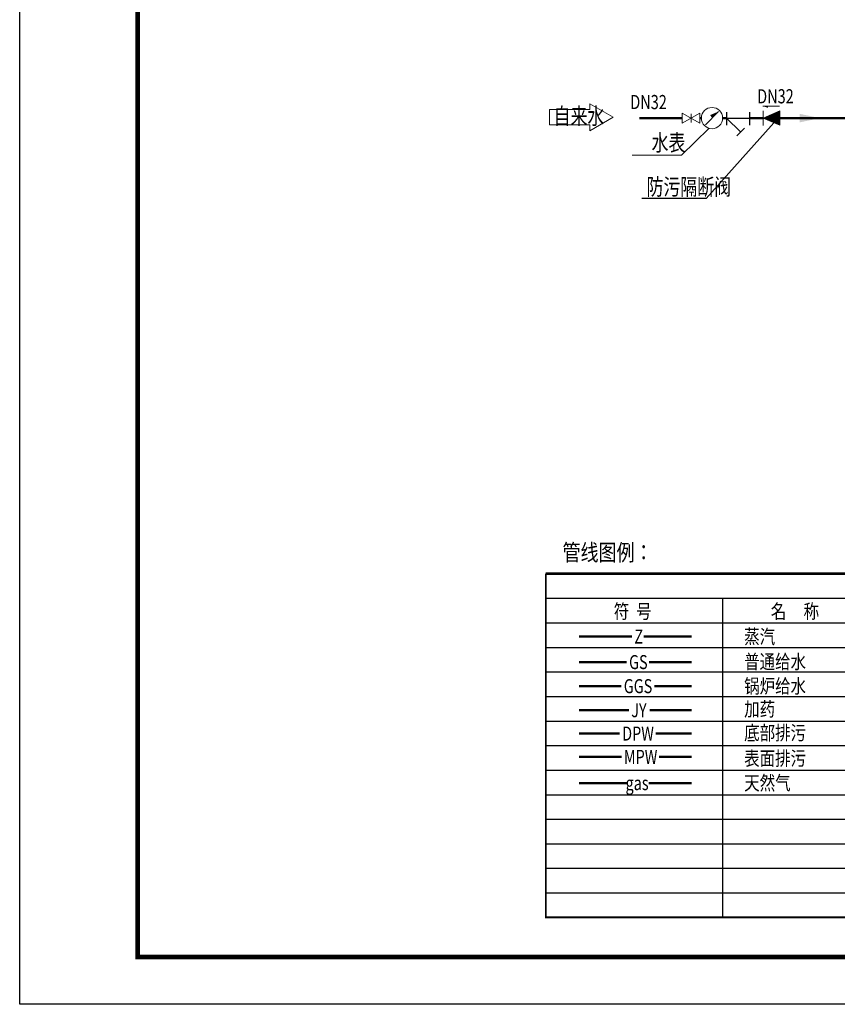
# Model space of a CAD drawing. Extents: x 786805 to 1301481, y -1073617 to -396587.
# Drawn here: x 935657 to 952969, y -539677 to -518819 of the extents above; entities that cross this region are included whole.
import ezdxf
from ezdxf.enums import TextEntityAlignment as Align

# ---------------------------------------------------------------- set-up
doc = ezdxf.new("R2010")
doc.units = 0
doc.header["$LTSCALE"] = 1000
doc.header["$MEASUREMENT"] = 0
doc.linetypes.add('SL0', pattern=[0])
doc.layers.get('0').update_dxf_attribs({"color": 4})
for name, color, linetype, lineweight in [('11', 9, 'Continuous', 13), ('AC-TXT', 1, 'Continuous', 13), ('acs_EQUIP_管件', 7, 'Continuous', 13), ('acs_EQUIP_阀门', 7, 'Continuous', 13), ('acs_PIPE-给水', 3, 'Continuous', 60)]:
    doc.layers.add(name, color=color, linetype=linetype, lineweight=lineweight)
for name, color, linetype in [('ACS_COM', 7, 'Continuous'), ('ACS_SFG_BZ', 3, 'Continuous'), ('ACS_SFG_FM', 3, 'Continuous'), ('TK', 3, 'Continuous')]:
    doc.layers.add(name, color=color, linetype=linetype)
doc.styles.add('_TWT_PIPETEXT', font='SIMPLEX', dxfattribs={"width": 0.8, "height": 3.5, "bigfont": 'HZTXT'})
doc.styles.add('chinese', font='gbeitc.shx', dxfattribs={"bigfont": 'hztxt.shx'})
doc.styles.add('HZTXT01', font='txt8.shx', dxfattribs={"width": 0.8, "bigfont": 'hztxt01.shx'})
doc.styles.get("Standard").update_dxf_attribs({"font": 'romans.shx', "bigfont": 'nhztxt.shx'})

# ---------------------------------------------------------------- blocks, each defined once
blk = doc.blocks.new('$VALVE$00000296')
for p, q in [((125, 72), (-125, -72)), ((-125, 72), (125, -72)), ((-125, 72), (-125, -72)), ((125, 72), (125, -72))]:
    blk.add_line(p, q)
at = {"color": 7}
blk.add_line((0, 60), (0, -64), dxfattribs=at)
for p in [(-125, 0), (125, 0)]:
    blk.add_point(p)
blk = doc.blocks.new('$VALVE$00000601')
blk.add_line((-93, -93), (93, 93))
blk.add_lwpolyline([(93, 93, 0, 50, 0), (-13, 22, 50, 50, 0)], format="xyseb")
blk.add_circle((0, 0), 150)
for p in [(-150, 0), (150, 0)]:
    blk.add_point(p)
blk = doc.blocks.new('$VALVE$00000656')
for p, q in [((-116, 105), (-116, -105)), ((116, 101), (-116, 0)), ((-116, 0), (116, -102)), ((116, -102), (116, 101)), ((115, -169), (-122, -169))]:
    blk.add_line(p, q)
blk.add_lwpolyline([(116, 0, 203, 0, 0), (-116, 0, 0, 0, 0)], format="xyseb")
for p in [(-116, 0), (116, 0)]:
    blk.add_point(p)
blk.add_solid([(-47, -169), (-47, -144), (-122, -169)])
blk = doc.blocks.new('A$C67C27F63')
at = {"layer": 'TK'}
for p, q in [((0, 0), (0, 59400)), ((0, 0), (0, 59400)), ((2500, 58400), (2500, 1000))]:
    blk.add_line(p, q, dxfattribs=at)
blk.add_lwpolyline([(84100, 0), (0, 0), (0, 59400), (84100, 59400)], close=True, dxfattribs=at)
at = {"layer": 'TK', "const_width": 100}
blk.add_lwpolyline([(2500, 1000), (83100, 1000), (83100, 58400), (2500, 58400)], close=True, dxfattribs=at)

msp = doc.modelspace()

# ---------------------------------------------------------------- linework, layer by layer
at = {"color": 7, "linetype": 'Continuous'}
for p, q in [((946797.2, -537836.6), (946797.2, -530556.3)), ((946797.2, -531076.6), (964400.2, -531076.6)), ((950536.7, -531076.6), (950536.7, -537836.6)), ((946797.2, -531596.6), (964400.2, -531596.6)), ((946797.2, -532116.6), (964400.2, -532116.6)), ((946797.2, -532636.6), (964400.2, -532636.6)), ((946797.2, -533156.6), (964400.2, -533156.6)), ((946797.2, -533676.6), (964400.2, -533676.6)), ((946797.2, -534196.6), (964400.2, -534196.6)), ((946797.2, -534716.6), (964400.2, -534716.6)), ((946797.2, -535236.6), (964400.2, -535236.6)), ((946797.2, -535756.6), (964400.2, -535756.6)), ((946797.2, -536276.6), (964400.2, -536276.6)), ((946797.2, -536796.6), (964400.2, -536796.6)), ((946797.2, -537316.6), (964400.2, -537316.6)), ((946797.2, -537836.6), (964400.2, -537836.6))]:
    msp.add_line(p, q, dxfattribs=at)
for points, const_width in [([(946797.2, -530556.3), (964400.2, -530556.3)], 59.4), ([(946797.2, -530556.3), (946797.2, -537836.6), (964400.2, -537836.6)], 39.6), ([(947497.4, -531888.5), (948621.9, -531888.5)], 50), ([(948871.2, -531888.5), (949884.9, -531888.5)], 50), ([(947497.4, -532427.9), (948509.9, -532427.9)], 50), ([(948983.2, -532427.9), (949884.9, -532427.9)], 50), ([(947497.4, -532937.5), (948397.9, -532937.5)], 50), ([(949095.2, -532937.5), (949884.9, -532937.5)], 50), ([(947497.4, -533446.6), (948555.5, -533446.6)], 50), ([(948996.8, -533446.6), (949884.9, -533446.6)], 50), ([(947497.4, -533940.9), (948363.5, -533940.9)], 50), ([(949124.9, -533940.9), (949884.9, -533940.9)], 50), ([(947497.4, -534435.2), (948399.8, -534435.2)], 50), ([(949193.1, -534435.2), (949884.9, -534435.2)], 50), ([(947497.4, -534991.5), (948516.9, -534991.5)], 50), ([(948976.2, -534991.5), (949884.9, -534991.5)], 50)]:
    msp.add_lwpolyline(points, dxfattribs=dict(at, const_width=const_width))
at = {"layer": '11', "color": 3, "linetype": 'SL0'}
for p, q in [((947729.2, -520600.9), (948223.2, -520886.3)), ((947729.2, -520724.4), (947729.2, -520600.9)), ((946872.8, -520724.4), (947729.2, -520724.4)), ((946872.8, -521048.1), (946872.8, -520724.4)), ((946872.8, -521048.1), (947729.2, -521048.1)), ((947729.2, -521171.6), (948223.2, -520886.3)), ((947729.2, -521048.1), (947729.2, -521171.6))]:
    msp.add_line(p, q, dxfattribs=at)
at = {"layer": 'acs_EQUIP_管件'}
for p, q in [((950248, -521125.2), (949671.2, -521691.5)), ((949671.2, -521691.5), (948627.8, -521691.5))]:
    msp.add_line(p, q, dxfattribs=at)
at = {"layer": 'acs_PIPE-给水', "linetype": 'Continuous', "const_width": 50}
for points in [[(949683.8, -520903.5), (948776.8, -520903.5)], [(950091.5, -520903.5), (950058.8, -520903.5)], [(950621.3, -520903.5), (950541.5, -520903.5)], [(951401.3, -520903.5), (951113.5, -520903.5)], [(952807.9, -520903.5), (951748.9, -520903.5)], [(953225.9, -520903.5), (952807.9, -520903.5)]]:
    msp.add_lwpolyline(points, dxfattribs=at)
at = {"layer": 'acs_PIPE-给水', "linetype": 'Continuous'}
msp.add_solid([(952173.6, -520993.6), (952605, -520903.5), (952173.6, -520813.3)], dxfattribs=at)
at = {"layer": 'ACS_SFG_BZ'}
for p, q in [((950621.3, -520775.4), (950621.3, -521052.4)), ((951111.6, -520775.4), (951111.6, -521052.4)), ((950621.3, -520903.5), (951113.5, -520903.5)), ((950621.3, -520903.5), (950919.8, -521197.3)), ((950843, -521282.5), (951005, -521116.3))]:
    msp.add_line(p, q, dxfattribs=at)
at = {"layer": 'ACS_SFG_FM'}
for p, q in [((951686.7, -520935), (950189.5, -522610.1)), ((950189.5, -522610.1), (948833.5, -522610.1))]:
    msp.add_line(p, q, dxfattribs=at)

# ---------------------------------------------------------------- block references
at = {"layer": 'ACS_COM'}
msp.add_blockref('A$C67C27F63', (935656.5, -539677.4), dxfattribs=at)
at = {"layer": 'acs_EQUIP_管件', "xscale": -1.500002999790013, "yscale": -1.500003000022843, "zscale": 1.500003, "rotation": 180}
msp.add_blockref('$VALVE$00000601', (950316.5, -520903.5), dxfattribs=at)
at = {"layer": 'acs_EQUIP_阀门', "rotation": 180}
for name, p, xscale, yscale, zscale in [('$VALVE$00000296', (949871.3, -520903.5), -1.500002999790013, -1.500003000022843, 1.500003), ('$VALVE$00000656', (951575.3, -520903.5), -1.5, 1.5, 1.5)]:
    msp.add_blockref(name, p, dxfattribs=dict(at, xscale=xscale, yscale=yscale, zscale=zscale))

# ---------------------------------------------------------------- texts
at = {"color": 7, "linetype": 'Continuous', "lineweight": 0}
for s, height, style, width, p in [('管线图例：', 350, 'chinese', 0.8, (947149.9, -530279.9)), ('Z', 297.5, '_TWT_PIPETEXT', 0.752941, (948671.9, -532037.2)), ('蒸汽', 300, 'HZTXT01', 0.8, (950996.9, -532038.8)), ('GS', 297.5, '_TWT_PIPETEXT', 0.752941, (948559.9, -532576.7)), ('普通给水', 300, 'HZTXT01', 0.8, (950996.9, -532569.5)), ('GGS', 297.5, '_TWT_PIPETEXT', 0.752941, (948447.9, -533086.2)), ('锅炉给水', 300, 'HZTXT01', 0.8, (950996.9, -533087)), ('JY', 297.5, '_TWT_PIPETEXT', 0.752941, (948605.5, -533595.3)), ('加药', 300, 'HZTXT01', 0.8, (950996.9, -533574.8)), ('底部排污', 300, 'HZTXT01', 0.8, (950996.9, -534077.3)), ('DPW', 297.5, '_TWT_PIPETEXT', 0.752941, (948413.5, -534089.6)), ('MPW', 297.5, '_TWT_PIPETEXT', 0.752941, (948449.8, -534584)), ('表面排污', 300, 'HZTXT01', 0.8, (950996.9, -534617.2)), ('天然气', 300, 'HZTXT01', 0.8, (950996.9, -535137.2)), ('gas', 297.5, '_TWT_PIPETEXT', 0.752941, (948485.2, -535140.3))]:
    msp.add_text(s, height=height, dxfattribs=dict(at, style=style, width=width)).set_placement(p)
at = {"color": 7, "linetype": 'Continuous', "lineweight": 0, "style": 'HZTXT01', "width": 0.8}
for s, p in [('符  号', (948635.7, -531352.7)), ('名     称', (952071.6, -531352.7))]:
    msp.add_text(s, height=300, dxfattribs=at).set_placement(p, align=Align.MIDDLE_CENTER)
at = {"layer": 'AC-TXT', "lineweight": 0, "width": 0.75}
for s, p in [('自来水', (946962.7, -521035.2)), ('水表', (949036.2, -521597.9)), ('防污隔断阀', (948929.5, -522533.9))]:
    msp.add_text(s, height=350, dxfattribs=at).set_placement(p)
at = {"layer": 'ACS_COM', "linetype": 'Continuous', "lineweight": 0, "width": 0.75}
for p in [(948585.4, -520713.6), (951272.7, -520591)]:
    msp.add_text('DN32', height=300, dxfattribs=at).set_placement(p)

doc.saveas('drawing.dxf')
